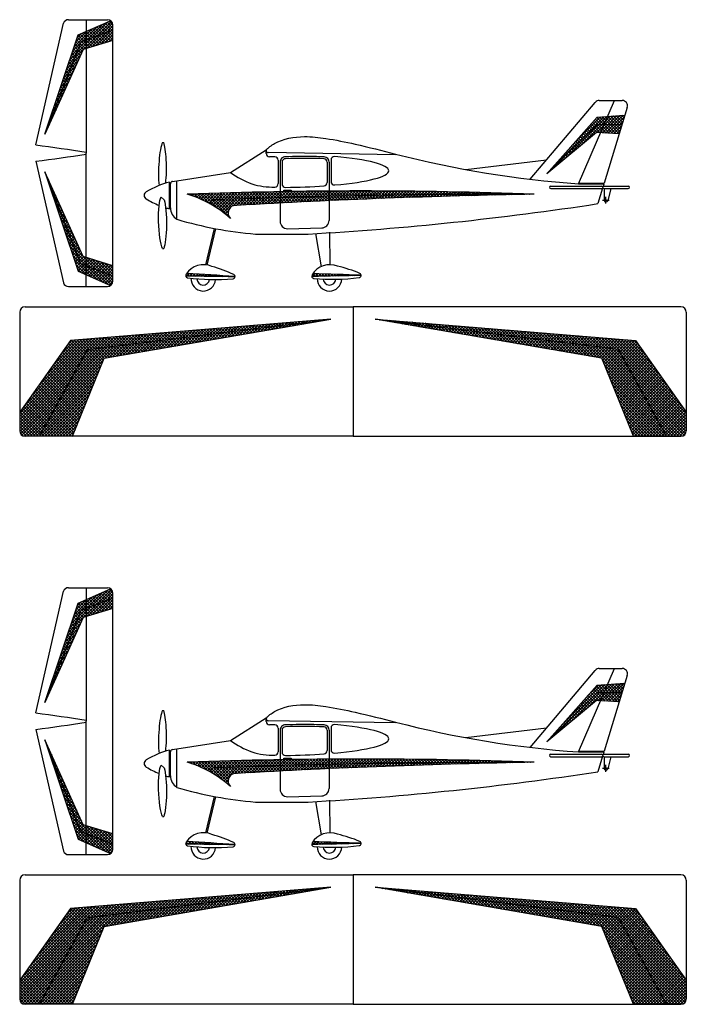
# Model space of a CAD drawing. Units: millimetres. Extents: x 2117 to 3546, y 134 to 920.
# Drawn here: x 2393 to 2593, y 367 to 662 of the extents above; entities that cross this region are included whole.
import ezdxf

# ---------------------------------------------------------------- set-up
doc = ezdxf.new("R2010")
doc.units = ezdxf.units.MM
doc.linetypes.add('Divide2', pattern=[15.875, 6.35, -3.175, 0, -3.175, 0, -3.175])
pattern_1 = [(45, (2142.9008, 374.2242), (-0.4490128, 0.4490128), []), (135, (2142.9008, 374.2242), (-0.4490128, -0.4490128), [])]
pattern_2 = [(135, (2843.4531, 374.2242), (0.4490128, 0.4490128), []), (45, (2843.4531, 374.2242), (0.4490128, -0.4490128), [])]
pattern_3 = [(315, (2142.9008, 869.2377), (-0.4490128, -0.4490128), []), (225, (2142.9008, 869.2377), (-0.4490128, 0.4490128), [])]
pattern_4 = [(315, (2142.9008, 698.9376), (-0.4490128, -0.4490128), []), (225, (2142.9008, 698.9376), (-0.4490128, 0.4490128), [])]

msp = doc.modelspace()

# ---------------------------------------------------------------- hatches: boundary and pattern name
h = msp.add_hatch()
h.set_pattern_fill('ANSI37', color=140, scale=0.2, style=0)
h.set_pattern_definition(pattern_3)
h.paths.add_polyline_path([(2413.172, 655.577), (2413.172, 658.196), (2420.499, 661.42, -0.2384888), (2421.151, 660.131), (2421.151, 658.584)])
h.paths.add_polyline_path([(2413.172, 655.577), (2411.528, 654.958), (2400.786, 627.367), (2410.78, 657.144), (2413.172, 658.196)])
h = msp.add_hatch()
h.set_pattern_fill('ANSI37', color=111, scale=0.2, style=0)
h.set_pattern_definition(pattern_3)
h.paths.add_polyline_path([(2413.172, 653.047), (2413.172, 655.577), (2421.151, 658.584), (2421.151, 655.502)])
h.paths.add_polyline_path([(2400.786, 627.367), (2411.528, 654.958), (2413.172, 655.577), (2413.172, 653.047), (2412.277, 652.772)])
h = msp.add_hatch()
h.set_pattern_fill('ANSI37', color=140, scale=0.2, style=0)
h.set_pattern_definition(pattern_1)
h.paths.add_polyline_path([(2566.271, 630.199), (2568.46, 630.239), (2569.538, 632.742), (2566.387, 632.506), (2551.264, 615.545)])
h.paths.add_polyline_path([(2569.538, 632.742), (2568.46, 630.239), (2573.882, 630.339), (2574.736, 633.13)])
h = msp.add_hatch()
h.set_pattern_fill('ANSI37', color=111, scale=0.2, style=0)
h.set_pattern_definition(pattern_1)
h.paths.add_polyline_path([(2566.156, 627.891), (2567.422, 627.828), (2568.46, 630.239), (2566.271, 630.199), (2551.264, 615.545)])
h.paths.add_polyline_path([(2573.027, 627.548), (2573.882, 630.339), (2568.46, 630.239), (2567.422, 627.828)])
h = msp.add_hatch()
h.set_pattern_fill('ANSI37', color=140, scale=0.2, style=0)
h.set_pattern_definition(pattern_1)
h.paths.add_polyline_path([(2413.172, 587.885), (2413.172, 585.266), (2420.499, 582.042, 0.2384888), (2421.151, 583.331), (2421.151, 584.878)])
h.paths.add_polyline_path([(2413.172, 587.885), (2411.528, 588.504), (2400.786, 616.094), (2410.78, 586.318), (2413.172, 585.266)])
h = msp.add_hatch()
h.set_pattern_fill('ANSI37', color=111, scale=0.2, style=0)
h.set_pattern_definition(pattern_1)
h.paths.add_polyline_path([(2413.172, 590.415), (2413.172, 587.885), (2421.151, 584.878), (2421.151, 587.96)])
h.paths.add_polyline_path([(2400.786, 616.094), (2411.528, 588.504), (2413.172, 587.885), (2413.172, 590.415), (2412.277, 590.69)])
h = msp.add_hatch()
h.set_pattern_fill('ANSI37', color=140, scale=0.2, style=0)
h.set_pattern_definition(pattern_1)
h.paths.add_polyline_path([(2450.37, 606.504, -0.4208548), (2451.585, 607.754, -0.0019685), (2471.319, 608.393), (2471.319, 610.167, 0.0050297), (2443.453, 609.401, -0.0574104)])
h.paths.add_polyline_path([(2471.319, 610.167), (2471.319, 608.393, -0.0014652), (2486.01, 608.768), (2486.01, 610.346, 0.0026508)])
h.paths.add_polyline_path([(2547.514, 609.401, 0.0110996), (2486.01, 610.346), (2486.01, 608.768, -0.0061328)])
h = msp.add_hatch()
h.set_pattern_fill('ANSI37', color=111, scale=0.2, style=0)
h.set_pattern_definition(pattern_1)
h.paths.add_polyline_path([(2458.249, 606.051, -0.0015055), (2471.319, 606.772), (2471.319, 608.393, 0.0019685), (2451.585, 607.754, 0.4208548), (2450.37, 606.504, -0.0571799), (2456.424, 602.13, -0.7287134)])
h.paths.add_polyline_path([(2486.01, 607.487), (2486.01, 608.768, 0.0014652), (2471.319, 608.393), (2471.319, 606.772, -0.0016917)])
h.paths.add_polyline_path([(2547.514, 609.401, 0.0061328), (2486.01, 608.768), (2486.01, 607.487, -0.0070778)])
h = msp.add_hatch()
h.set_pattern_fill('ANSI37', color=111, scale=0.2, style=0)
h.set_pattern_definition(pattern_1)
h.paths.add_polyline_path([(2443.287, 585.671, 0.0121691), (2443.114, 585.419, 0.2228002), (2443.033, 584.846, -0.0016988), (2457.802, 584.662, 0.0245637), (2457.806, 584.728, 0.0026251)])
h.paths.add_polyline_path([(2481.129, 585.563, 0.0166775), (2480.902, 585.21, 0.1846704), (2480.819, 584.731, -0.0017015), (2495.609, 585.04, 0.024655), (2495.61, 585.108, 0.0026141)])
h = msp.add_hatch()
h.set_pattern_fill('ANSI37', color=140, scale=0.2, style=0)
h.set_pattern_definition(pattern_2)
h.paths.add_polyline_path([(2399.158, 536.846), (2394.817, 536.846, -0.4142136), (2393.217, 538.446), (2393.217, 544.077), (2408.492, 565.52), (2486.55, 571.965), (2413.506, 562.87)])
h = msp.add_hatch()
h.set_pattern_fill('ANSI37', color=111, scale=0.2, style=0)
h.set_pattern_definition(pattern_2)
h.paths.add_polyline_path([(2418.52, 560.22), (2409.086, 536.846), (2399.158, 536.846), (2413.506, 562.87), (2486.55, 571.965)])
h = msp.add_hatch()
h.set_pattern_fill('ANSI37', color=111, scale=0.2, style=0)
h.set_pattern_definition(pattern_1)
h.paths.add_polyline_path([(2567.834, 560.22), (2577.268, 536.846), (2587.196, 536.846), (2572.848, 562.87), (2499.804, 571.965)])
h = msp.add_hatch()
h.set_pattern_fill('ANSI37', color=140, scale=0.2, style=0)
h.set_pattern_definition(pattern_1)
h.paths.add_polyline_path([(2587.196, 536.846), (2591.537, 536.846, 0.4142136), (2593.137, 538.446), (2593.137, 544.077), (2577.862, 565.52), (2499.804, 571.965), (2572.848, 562.87)])
h = msp.add_hatch()
h.set_pattern_fill('ANSI37', color=1, scale=0.2, style=0)
h.set_pattern_definition(pattern_4)
h.paths.add_polyline_path([(2413.172, 485.277), (2413.172, 487.896), (2420.499, 491.12, -0.2384888), (2421.151, 489.831), (2421.151, 488.284)])
h.paths.add_polyline_path([(2413.172, 485.277), (2411.528, 484.658), (2400.786, 457.067), (2410.78, 486.844), (2413.172, 487.896)])
h = msp.add_hatch()
h.set_pattern_fill('ANSI37', color=2, scale=0.2, style=0)
h.set_pattern_definition(pattern_4)
h.paths.add_polyline_path([(2413.172, 482.747), (2413.172, 485.277), (2421.151, 488.284), (2421.151, 485.202)])
h.paths.add_polyline_path([(2400.786, 457.067), (2411.528, 484.658), (2413.172, 485.277), (2413.172, 482.747), (2412.277, 482.472)])
h = msp.add_hatch()
h.set_pattern_fill('ANSI37', color=1, scale=0.2, style=0)
h.set_pattern_definition(pattern_1)
h.paths.add_polyline_path([(2566.271, 459.899), (2568.46, 459.939), (2569.538, 462.442), (2566.387, 462.206), (2551.264, 445.245)])
h.paths.add_polyline_path([(2569.538, 462.442), (2568.46, 459.939), (2573.882, 460.039), (2574.736, 462.83)])
h = msp.add_hatch()
h.set_pattern_fill('ANSI37', color=2, scale=0.2, style=0)
h.set_pattern_definition(pattern_1)
h.paths.add_polyline_path([(2566.156, 457.591), (2567.422, 457.528), (2568.46, 459.939), (2566.271, 459.899), (2551.264, 445.245)])
h.paths.add_polyline_path([(2573.027, 457.248), (2573.882, 460.039), (2568.46, 459.939), (2567.422, 457.528)])
h = msp.add_hatch()
h.set_pattern_fill('ANSI37', color=1, scale=0.2, style=0)
h.set_pattern_definition(pattern_1)
h.paths.add_polyline_path([(2413.172, 417.585), (2413.172, 414.966), (2420.499, 411.742, 0.2384888), (2421.151, 413.031), (2421.151, 414.578)])
h.paths.add_polyline_path([(2413.172, 417.585), (2411.528, 418.204), (2400.786, 445.794), (2410.78, 416.018), (2413.172, 414.966)])
h = msp.add_hatch()
h.set_pattern_fill('ANSI37', color=2, scale=0.2, style=0)
h.set_pattern_definition(pattern_1)
h.paths.add_polyline_path([(2413.172, 420.115), (2413.172, 417.585), (2421.151, 414.578), (2421.151, 417.66)])
h.paths.add_polyline_path([(2412.277, 420.39), (2400.786, 445.794), (2411.528, 418.204), (2413.172, 417.585), (2413.172, 420.115)])
h = msp.add_hatch()
h.set_pattern_fill('ANSI37', color=1, scale=0.2, style=0)
h.set_pattern_definition(pattern_1)
h.paths.add_polyline_path([(2450.37, 436.204, -0.4208548), (2451.585, 437.454, -0.0019685), (2471.319, 438.093), (2471.319, 439.867, 0.0050297), (2443.453, 439.101, -0.0574104)])
h.paths.add_polyline_path([(2471.319, 439.867), (2471.319, 438.093, -0.0014652), (2486.01, 438.468), (2486.01, 440.046, 0.0026508)])
h.paths.add_polyline_path([(2547.514, 439.101, 0.0110996), (2486.01, 440.046), (2486.01, 438.468, -0.0061328)])
h = msp.add_hatch()
h.set_pattern_fill('ANSI37', color=2, scale=0.2, style=0)
h.set_pattern_definition(pattern_1)
h.paths.add_polyline_path([(2458.249, 435.751, -0.0015055), (2471.319, 436.471), (2471.319, 438.093, 0.0019767), (2451.504, 437.451, 0.4012616), (2450.37, 436.204, -0.0571799), (2456.424, 431.83, -0.7287134)])
h.paths.add_polyline_path([(2486.01, 437.187), (2486.01, 438.468, 0.0014652), (2471.319, 438.093), (2471.319, 436.471, -0.0016917)])
h.paths.add_polyline_path([(2547.514, 439.101, 0.0061328), (2486.01, 438.468), (2486.01, 437.187, -0.0070778)])
h = msp.add_hatch()
h.set_pattern_fill('ANSI37', color=2, scale=0.2, style=0)
h.set_pattern_definition(pattern_1)
h.paths.add_polyline_path([(2443.287, 415.371, 0.0121691), (2443.114, 415.119, 0.2228002), (2443.033, 414.546, -0.0016988), (2457.802, 414.361, 0.0245637), (2457.806, 414.428, 0.0026251)])
h.paths.add_polyline_path([(2481.129, 415.263, 0.0166775), (2480.902, 414.91, 0.1846704), (2480.819, 414.431, -0.0017015), (2495.609, 414.74, 0.024655), (2495.61, 414.807, 0.0026141)])
h = msp.add_hatch()
h.set_pattern_fill('ANSI37', color=1, scale=0.2, style=0)
h.set_pattern_definition(pattern_1)
h.paths.add_polyline_path([(2399.158, 366.546), (2394.817, 366.546, -0.4142136), (2393.217, 368.146), (2393.217, 373.777), (2408.492, 395.22), (2486.55, 401.665), (2413.506, 392.57)])
h = msp.add_hatch()
h.set_pattern_fill('ANSI37', color=2, scale=0.2, style=0)
h.set_pattern_definition(pattern_1)
h.paths.add_polyline_path([(2418.52, 389.92), (2409.086, 366.546), (2399.158, 366.546), (2413.506, 392.57), (2486.55, 401.665)])
h = msp.add_hatch()
h.set_pattern_fill('ANSI37', color=1, scale=0.2, style=0)
h.set_pattern_definition(pattern_1)
h.paths.add_polyline_path([(2587.196, 366.546), (2591.537, 366.546, 0.4142136), (2593.137, 368.146), (2593.137, 373.777), (2577.862, 395.22), (2499.804, 401.665), (2572.848, 392.57)])
h = msp.add_hatch()
h.set_pattern_fill('ANSI37', color=2, scale=0.2, style=0)
h.set_pattern_definition(pattern_1)
h.paths.add_polyline_path([(2567.834, 389.92), (2577.268, 366.546), (2587.196, 366.546), (2572.848, 392.57), (2499.804, 401.665)])

# ---------------------------------------------------------------- linework, layer by layer
for p, q in [((2407.854, 661.731), (2419.551, 661.731)), ((2410.78, 657.144), (2420.499, 661.42)), ((2413.172, 661.731), (2413.172, 621.731)), ((2398.076, 624.184), (2406.346, 660.665)), ((2421.151, 658.584), (2411.528, 654.958)), ((2421.151, 583.331), (2421.151, 660.131)), ((2400.786, 627.367), (2410.78, 657.144)), ((2421.151, 655.502), (2412.277, 652.772)), ((2411.528, 654.958), (2400.786, 627.367)), ((2412.277, 652.772), (2400.786, 627.367)), ((2546.281, 613.883), (2565.827, 636.954)), ((2560.826, 612.513), (2571.596, 637.52)), ((2567.047, 637.52), (2573.916, 637.52)), ((2575.446, 635.452), (2568.488, 612.713)), ((2551.264, 615.545), (2566.387, 632.506)), ((2566.387, 632.506), (2574.736, 633.13)), ((2566.271, 630.199), (2551.264, 615.545)), ((2573.882, 630.339), (2566.271, 630.199)), ((2566.156, 627.891), (2551.264, 615.545)), ((2573.027, 627.548), (2566.156, 627.891)), ((2436.018, 624.908), (2436.404, 624.908)), ((2413.172, 581.731), (2413.172, 621.731)), ((2456.418, 615.912), (2467.184, 622.729)), ((2467.164, 621.635), (2467.179, 622.43)), ((2505.964, 621.2), (2467.722, 621.868)), ((2469.741, 620.629), (2468.17, 620.629)), ((2398.076, 619.278), (2406.346, 582.797)), ((2470.747, 619.623), (2470.747, 612.573)), ((2471.319, 619.048), (2471.319, 601.294)), ((2471.89, 619.048), (2471.89, 612.472)), ((2485.438, 619.026), (2485.438, 612.914)), ((2486.01, 619.026), (2486.01, 601.547)), ((2486.581, 619.691), (2486.581, 613.184)), ((2527.041, 616.789), (2551.219, 619.723)), ((2412.277, 590.69), (2400.786, 616.094)), ((2400.786, 616.094), (2410.78, 586.318)), ((2411.528, 588.504), (2400.786, 616.094)), ((2439.068, 613.268), (2456.418, 615.912)), ((2438.146, 605.036), (2438.146, 613.063)), ((2438.432, 605.364), (2438.432, 612.526)), ((2440.364, 601.889), (2440.364, 613.466)), ((2552.135, 611.442), (2552.135, 611.442)), ((2552.492, 611.799), (2567.742, 611.799)), ((2552.492, 611.085), (2567.742, 611.085)), ((2560.826, 612.513), (2568.427, 612.513)), ((2560.912, 612.713), (2568.488, 612.713)), ((2568.038, 611.242), (2566.611, 606.58)), ((2568.099, 611.442), (2568.099, 611.442)), ((2568.099, 611.442), (2568.099, 611.442)), ((2568.427, 612.513), (2568.16, 611.642)), ((2568.456, 611.799), (2575.722, 611.799)), ((2568.456, 611.085), (2575.722, 611.085)), ((2568.456, 611.085), (2570.456, 611.085)), ((2568.456, 611.085), (2568.456, 607.585)), ((2570.456, 611.085), (2569.551, 607.464)), ((2576.079, 611.442), (2576.079, 611.442)), ((2435.6, 608.574), (2436.576, 607.721)), ((2568.956, 607.085), (2569.066, 607.085)), ((2473.541, 599.072), (2483.787, 599.325)), ((2449.055, 588.234), (2451.651, 599.146)), ((2449.453, 588.179), (2452.045, 599.072)), ((2463.908, 597.472), (2479.722, 597.472)), ((2481.953, 597.663), (2483.638, 587.685)), ((2486.102, 598.032), (2486.24, 588.277)), ((2421.151, 587.96), (2412.277, 590.69)), ((2436.018, 593.102), (2436.404, 593.102)), ((2421.151, 584.878), (2411.528, 588.504)), ((2410.78, 586.318), (2420.499, 582.042)), ((2407.854, 581.731), (2419.551, 581.731)), ((2394.817, 575.648), (2493.177, 575.648)), ((2493.177, 575.648), (2493.177, 536.846)), ((2591.537, 575.648), (2493.177, 575.648)), ((2393.217, 574.048), (2393.217, 538.446)), ((2593.137, 574.048), (2593.137, 538.446)), ((2486.55, 571.965), (2408.492, 565.52)), ((2413.506, 562.87), (2486.55, 571.965)), ((2418.52, 560.22), (2486.55, 571.965)), ((2567.834, 560.22), (2499.804, 571.965)), ((2499.804, 571.965), (2577.862, 565.52)), ((2572.848, 562.87), (2499.804, 571.965)), ((2408.492, 565.52), (2393.217, 544.077)), ((2577.862, 565.52), (2593.137, 544.077)), ((2399.158, 536.846), (2413.506, 562.87)), ((2587.196, 536.846), (2572.848, 562.87)), ((2409.086, 536.846), (2418.52, 560.22)), ((2577.268, 536.846), (2567.834, 560.22)), ((2493.177, 536.846), (2394.817, 536.846)), ((2493.177, 536.846), (2591.537, 536.846)), ((2398.076, 453.884), (2406.346, 490.365)), ((2407.854, 491.431), (2419.551, 491.431)), ((2410.78, 486.844), (2420.499, 491.12)), ((2413.172, 491.431), (2413.172, 451.431)), ((2421.151, 488.284), (2411.528, 484.658)), ((2421.151, 413.031), (2421.151, 489.831)), ((2400.786, 457.067), (2410.78, 486.844)), ((2411.528, 484.658), (2400.786, 457.067)), ((2421.151, 485.202), (2412.277, 482.472)), ((2412.277, 482.472), (2400.786, 457.067)), ((2546.281, 443.583), (2565.827, 466.654)), ((2560.826, 442.213), (2571.596, 467.22)), ((2567.047, 467.22), (2573.916, 467.22)), ((2575.446, 465.152), (2568.488, 442.413)), ((2551.264, 445.245), (2566.387, 462.206)), ((2566.387, 462.206), (2574.736, 462.83)), ((2566.271, 459.899), (2551.264, 445.245)), ((2566.156, 457.591), (2551.264, 445.245)), ((2573.027, 457.248), (2566.156, 457.591)), ((2573.882, 460.039), (2566.271, 459.899)), ((2436.018, 454.608), (2436.404, 454.608)), ((2456.418, 445.612), (2467.184, 452.429)), ((2467.164, 451.335), (2467.179, 452.13)), ((2398.076, 448.978), (2406.346, 412.497)), ((2413.172, 411.431), (2413.172, 451.431)), ((2505.964, 450.9), (2467.722, 451.568)), ((2469.741, 450.329), (2468.17, 450.329)), ((2470.747, 449.322), (2470.747, 442.273)), ((2471.319, 448.748), (2471.319, 430.994)), ((2471.89, 448.748), (2471.89, 442.172)), ((2485.438, 448.726), (2485.438, 442.614)), ((2486.01, 448.726), (2486.01, 431.247)), ((2486.581, 449.391), (2486.581, 442.884)), ((2527.041, 446.489), (2551.219, 449.423)), ((2412.277, 420.39), (2400.786, 445.794)), ((2411.528, 418.204), (2400.786, 445.794)), ((2400.786, 445.794), (2410.78, 416.018)), ((2439.068, 442.968), (2456.418, 445.612)), ((2440.364, 431.589), (2440.364, 443.166)), ((2438.146, 434.736), (2438.146, 442.763)), ((2438.432, 435.064), (2438.432, 442.226)), ((2552.135, 441.142), (2552.135, 441.142)), ((2552.492, 441.499), (2567.742, 441.499)), ((2552.492, 440.785), (2567.742, 440.785)), ((2560.826, 442.213), (2568.427, 442.213)), ((2560.912, 442.413), (2568.488, 442.413)), ((2568.038, 440.942), (2566.611, 436.279)), ((2568.099, 441.142), (2568.099, 441.142)), ((2568.099, 441.142), (2568.099, 441.142)), ((2568.427, 442.213), (2568.16, 441.342)), ((2568.456, 441.499), (2575.722, 441.499)), ((2568.456, 440.785), (2575.722, 440.785)), ((2568.456, 440.785), (2568.456, 437.285)), ((2568.456, 440.785), (2570.456, 440.785)), ((2570.456, 440.785), (2569.551, 437.164)), ((2576.079, 441.142), (2576.079, 441.142)), ((2435.6, 438.274), (2436.576, 437.421)), ((2568.956, 436.785), (2569.066, 436.785)), ((2449.055, 417.934), (2451.651, 428.846)), ((2449.453, 417.878), (2452.045, 428.772)), ((2473.541, 428.772), (2483.787, 429.025)), ((2463.908, 427.172), (2479.722, 427.172)), ((2481.953, 427.363), (2483.638, 417.384)), ((2486.102, 427.732), (2486.24, 417.976)), ((2436.018, 422.802), (2436.404, 422.802)), ((2421.151, 417.66), (2412.277, 420.39)), ((2421.151, 414.578), (2411.528, 418.204)), ((2410.78, 416.018), (2420.499, 411.742)), ((2407.854, 411.431), (2419.551, 411.431)), ((2394.817, 405.348), (2493.177, 405.348)), ((2591.537, 405.348), (2493.177, 405.348)), ((2493.177, 405.348), (2493.177, 366.546)), ((2393.217, 403.748), (2393.217, 368.146)), ((2486.55, 401.665), (2408.492, 395.22)), ((2413.506, 392.57), (2486.55, 401.665)), ((2418.52, 389.92), (2486.55, 401.665)), ((2499.804, 401.665), (2577.862, 395.22)), ((2572.848, 392.57), (2499.804, 401.665)), ((2567.834, 389.92), (2499.804, 401.665)), ((2593.137, 403.748), (2593.137, 368.146)), ((2408.492, 395.22), (2393.217, 373.777)), ((2577.862, 395.22), (2593.137, 373.777)), ((2399.158, 366.546), (2413.506, 392.57)), ((2409.086, 366.546), (2418.52, 389.92)), ((2577.268, 366.546), (2567.834, 389.92)), ((2587.196, 366.546), (2572.848, 392.57)), ((2493.177, 366.546), (2394.817, 366.546)), ((2493.177, 366.546), (2591.537, 366.546))]:
    msp.add_line(p, q)
at = {"color": 6, "linetype": 'Divide2'}
for p, q in [((2569.001, 606.587), (2569.001, 608.66)), ((2567.964, 607.623), (2570.037, 607.623)), ((2567.964, 437.323), (2570.037, 437.323)), ((2569.001, 436.287), (2569.001, 438.36))]:
    msp.add_line(p, q, dxfattribs=at)
for points in [[(2472.483, 610.619), (2474.662, 610.619), (2474.662, 610.284), (2472.483, 610.284)], [(2472.483, 440.319), (2474.662, 440.319), (2474.662, 439.984), (2472.483, 439.984)]]:
    msp.add_lwpolyline(points, close=True)
for centre in [(2569.001, 607.623), (2569.001, 437.323)]:
    msp.add_circle(centre, 0.2)
for centre, radius, start, end in [((2407.854, 660.131), 1.6, 90, 160.49221), ((2419.551, 660.131), 1.6, 0, 90), ((2567.047, 635.92), 1.6, 90, 139.72967), ((2573.916, 635.92), 1.6, 342.98635, 90), ((2468.17, 621.635), 1.006, 180, 270), ((2469.741, 619.623), 1.006, 0, 90), ((2472.896, 619.048), 1.578, 89.68734, 180), ((2472.896, 619.048), 1.006, 89.68734, 180), ((2484.432, 619.026), 1.006, 360, 85.76722), ((2484.432, 619.026), 1.578, 360, 85.76722), ((2487.587, 619.691), 1.006, 84.40748, 180), ((2582.035, 915.655), 303.883, 255.5031, 265.99797), ((2472.201, 638.02), 27.164, 234.47657, 249.86442), ((2444.536, 588.287), 25.587, 104.46088, 121.42241), ((2439.183, 612.526), 0.752, 98.84473, 180), ((2469.058, 632.066), 20.511, 252.38343, 271.90873), ((2469.741, 612.573), 1.006, 266.93361, 0), ((2472.896, 612.472), 1.006, 180, 270.31266), ((2484.432, 612.914), 1.006, 274.23278, 0), ((2487.587, 613.184), 1.006, 180, 275.59252), ((2552.492, 611.442), 0.357, 90, 180), ((2552.492, 611.442), 0.357, 180, 270), ((2567.742, 611.442), 0.357, 0, 90), ((2567.742, 611.442), 0.357, 270, 0), ((2568.456, 611.442), 0.357, 90, 180), ((2568.456, 611.442), 0.357, 180, 270), ((2575.722, 611.442), 0.357, 0, 90), ((2575.722, 611.442), 0.357, 270, 0), ((2431.757, 609.05), 1.21, 117.60126, 242.39874), ((2495.483, -775.239), 1385.617, 87.848019, 92.151981), ((2434.337, 577.932), 32.762, 47.55758, 73.84372), ((2542.577, -1898.017), 2507.423, 89.887186, 92.079649), ((2584.367, -1563.892), 2173.605, 90.971487, 93.326303), ((2444.536, 629.812), 25.587, 238.57759, 248.1581), ((2444.536, 629.812), 25.587, 252.87303, 255.53912), ((2442.523, 605.364), 4.091, 180, 238.14984), ((2451.589, 606.535), 1.22, 90.15993, 181.45602), ((2457.968, 603.797), 2.272, 82.87901, 227.9635), ((2427.844, 1511.462), 915.461, 273.248611, 278.718622), ((2568.956, 607.585), 0.5, 180, 270), ((2569.066, 607.585), 0.5, 270, 345.96376), ((2473.58, 713.99), 116.919, 253.49551, 265.25478), ((2473.541, 601.294), 2.222, 180, 270), ((2483.787, 601.547), 2.222, 270, 0), ((2448.379, 581.984), 6.287, 66.54855, 146.87985), ((2436.183, 537.78), 52.088, 65.86382, 73.60921), ((2486.302, 581.99), 6.287, 68.85507, 149.18638), ((2475.894, 537.331), 52.088, 68.17034, 75.91574), ((2443.684, 585.047), 0.681, 146.87985, 261.14771), ((2423.232, -1588.669), 2173.605, 89.08883, 89.478041), ((2360.756, -797.486), 1385.617, 85.983847, 86.585278), ((2457.125, 584.735), 0.681, 275.79687, 58.35273), ((2481.487, 584.861), 0.681, 149.18638, 263.45423), ((2533.698, -1588.231), 2173.605, 91.004062, 91.394011), ((2444.814, -799.578), 1385.617, 87.899078, 88.498191), ((2494.929, 585.09), 0.681, 278.10339, 60.65926), ((2407.854, 583.331), 1.6, 199.50779, 270), ((2419.551, 583.331), 1.6, 270, 0), ((2451.8, 644.997), 61.178, 262.27761, 275.05774), ((2448.273, 584.085), 3.698, 177.49071, 355.88155), ((2448.273, 584.085), 1.901, 180.73937, 352.63289), ((2487.184, 645.089), 61.178, 264.58413, 277.36426), ((2486.111, 584.085), 3.698, 179.79723, 358.18808), ((2486.111, 584.085), 1.901, 183.04589, 354.93942), ((2394.817, 574.048), 1.6, 90, 180), ((2591.537, 574.048), 1.6, 0, 90), ((2394.817, 538.446), 1.6, 180, 270), ((2591.537, 538.446), 1.6, 270, 0), ((2407.854, 489.831), 1.6, 90, 160.49221), ((2419.551, 489.831), 1.6, 0, 90), ((2567.047, 465.62), 1.6, 90, 139.72967), ((2573.916, 465.62), 1.6, 342.98635, 90), ((2468.17, 451.335), 1.006, 180, 270), ((2469.741, 449.322), 1.006, 0, 90), ((2472.896, 448.748), 1.578, 89.68734, 180), ((2472.896, 448.748), 1.006, 89.68734, 180), ((2484.432, 448.726), 1.006, 360, 85.76722), ((2484.432, 448.726), 1.578, 360, 85.76722), ((2487.587, 449.391), 1.006, 84.40748, 180), ((2582.035, 745.355), 303.883, 255.5031, 265.99797), ((2439.183, 442.226), 0.752, 98.84473, 180), ((2472.201, 467.72), 27.164, 234.47657, 249.86442), ((2487.587, 442.884), 1.006, 180, 275.59252), ((2444.536, 417.987), 25.587, 104.46088, 121.42241), ((2495.483, -945.539), 1385.617, 87.848019, 92.151981), ((2469.058, 461.766), 20.511, 252.38343, 271.90873), ((2469.741, 442.273), 1.006, 266.93361, 0), ((2472.896, 442.172), 1.006, 180, 270.31266), ((2484.432, 442.614), 1.006, 274.23278, 0), ((2552.492, 441.142), 0.357, 90, 180), ((2552.492, 441.142), 0.357, 180, 270), ((2567.742, 441.142), 0.357, 0, 90), ((2567.742, 441.142), 0.357, 270, 0), ((2568.456, 441.142), 0.357, 90, 180), ((2568.456, 441.142), 0.357, 180, 270), ((2575.722, 441.142), 0.357, 0, 90), ((2575.722, 441.142), 0.357, 270, 0), ((2431.757, 438.75), 1.21, 117.60126, 242.39874), ((2444.536, 459.512), 25.587, 238.57759, 248.1581), ((2434.337, 407.632), 32.762, 47.55758, 73.84372), ((2451.589, 436.235), 1.22, 90.15993, 181.45602), ((2542.577, -2068.317), 2507.423, 89.887186, 92.079649), ((2584.367, -1734.192), 2173.605, 90.971487, 93.326303), ((2568.956, 437.285), 0.5, 180, 270), ((2569.066, 437.285), 0.5, 270, 345.96376), ((2444.536, 459.512), 25.587, 252.87303, 255.53912), ((2442.523, 435.064), 4.091, 180, 238.14984), ((2457.968, 433.497), 2.272, 82.87901, 227.9635), ((2427.844, 1341.162), 915.461, 273.248611, 278.718622), ((2473.58, 543.69), 116.919, 253.49551, 265.25478), ((2473.541, 430.994), 2.222, 180, 270), ((2483.787, 431.247), 2.222, 270, 0), ((2448.379, 411.684), 6.287, 66.54855, 146.87985), ((2436.183, 367.48), 52.088, 65.86382, 73.60921), ((2486.302, 411.69), 6.287, 68.85507, 149.18638), ((2475.894, 367.031), 52.088, 68.17034, 75.91574), ((2443.684, 414.747), 0.681, 146.87985, 261.14771), ((2423.232, -1758.969), 2173.605, 89.08883, 89.478041), ((2360.756, -967.786), 1385.617, 85.983847, 86.585278), ((2451.8, 474.696), 61.178, 262.27761, 275.05774), ((2448.273, 413.785), 3.698, 177.49071, 355.88155), ((2448.273, 413.785), 1.901, 180.73937, 352.63289), ((2457.125, 414.435), 0.681, 275.79687, 58.35273), ((2481.487, 414.561), 0.681, 149.18638, 263.45423), ((2533.698, -1758.531), 2173.605, 91.004062, 91.394011), ((2444.814, -969.878), 1385.617, 87.899078, 88.498191), ((2487.184, 474.789), 61.178, 264.58413, 277.36426), ((2486.111, 413.785), 3.698, 179.79723, 358.18808), ((2486.111, 413.785), 1.901, 183.04589, 354.93942), ((2494.929, 414.79), 0.681, 278.10339, 60.65926), ((2407.854, 413.031), 1.6, 199.50779, 270), ((2419.551, 413.031), 1.6, 270, 0), ((2394.817, 403.748), 1.6, 90, 180), ((2591.537, 403.748), 1.6, 0, 90), ((2394.817, 368.146), 1.6, 180, 270), ((2591.537, 368.146), 1.6, 270, 0)]:
    msp.add_arc(centre, radius, start, end)
for centre, major_axis, ratio, start_param, end_param in [((2436.217, 617.329), (0.313, 8.134), 0.1636039, 0.3778961, 2.2860548), ((2435.913, 617.345), (0, 8.137), 0.1636526, 4.1112883, 5.9052881), ((2472.09, 614.51), (31.94, 1.154), 0.1725333, 1.1652984, 1.5391455), ((2471.89, 616.437), (31.984, 0), 0.1529863, -1.0542762, 1.0542762), ((2471.89, 616.978), (31.984, 0), 0.1724077, 4.7440299, 5.117877), ((2436.217, 447.029), (0.313, 8.134), 0.1636039, 0.3778961, 2.2860548), ((2435.913, 447.045), (0, 8.137), 0.1636526, 4.1112883, 5.9052881), ((2472.09, 444.21), (31.94, 1.154), 0.1725333, 1.1652984, 1.5391455), ((2471.89, 446.137), (31.984, 0), 0.1529863, -1.0542762, 1.0542762), ((2471.89, 446.677), (31.984, 0), 0.1724077, 4.7440299, 5.117877)]:
    msp.add_ellipse(centre, major_axis=major_axis, ratio=ratio, start_param=start_param, end_param=end_param)
at = {"extrusion": (0, 0, -1)}
for centre, major_axis, ratio, start_param, end_param in [((2436.217, 600.681), (-0.313, 8.134), 0.1636039, 3.5194887, 6.0458704), ((2435.913, 600.665), (0, 8.137), 0.1636526, 0.5213894, 2.7636954), ((2436.217, 430.381), (-0.313, 8.134), 0.1636039, 3.5194887, 6.0458704), ((2435.913, 430.365), (0, 8.137), 0.1636526, 0.5213894, 2.7636954)]:
    msp.add_ellipse(centre, major_axis=major_axis, ratio=ratio, start_param=start_param, end_param=end_param, dxfattribs=at)
for points in [[(2468.261, 623.716), (2469.638, 624.594), (2478.585, 626.67), (2485.063, 626.128), (2493.826, 624.421), (2505.969, 621.447)], [(2468.261, 453.416), (2469.638, 454.294), (2478.585, 456.37), (2485.063, 455.828), (2493.826, 454.121), (2505.969, 451.147)]]:
    msp.add_spline(points, degree=3)
for points in [[(2398.076, 624.184), (2403.112, 623.526), (2408.142, 622.816), (2413.172, 622.041)], [(2398.076, 619.278), (2403.112, 619.936), (2408.142, 620.646), (2413.172, 621.421)], [(2398.076, 453.884), (2403.112, 453.225), (2408.142, 452.515), (2413.172, 451.741)], [(2398.076, 448.978), (2403.112, 449.636), (2408.142, 450.346), (2413.172, 451.121)]]:
    msp.add_open_spline(points, degree=3)
for points, knots in [([(2468.261, 623.716), (2468.232, 623.701), (2467.703, 623.25), (2467.35, 622.991), (2467.158, 622.532), (2467.196, 622.234), (2467.349, 621.993), (2467.554, 621.892), (2467.676, 621.872), (2467.722, 621.868)], [3.6843362, 3.6843362, 3.6843362, 3.6843362, 4.072678, 7.64633, 8.777472, 9.9937999, 11.170989, 12.121793, 12.6878891, 12.6878891, 12.6878891, 12.6878891]), ([(2484.528, 620.6), (2483.502, 620.639), (2482.455, 620.668), (2478.633, 620.734), (2475.764, 620.714), (2472.884, 620.626)], [1.16529837, 1.16529837, 1.16529837, 1.16529837, 1.26941875, 1.26941875, 1.53914547, 1.53914547, 1.53914547, 1.53914547]), ([(2468.261, 453.416), (2468.232, 453.401), (2467.703, 452.95), (2467.35, 452.691), (2467.158, 452.232), (2467.196, 451.934), (2467.349, 451.693), (2467.554, 451.592), (2467.676, 451.572), (2467.722, 451.568)], [3.6843362, 3.6843362, 3.6843362, 3.6843362, 4.072678, 7.64633, 8.777472, 9.9937999, 11.170989, 12.121793, 12.6878891, 12.6878891, 12.6878891, 12.6878891]), ([(2484.528, 450.3), (2483.502, 450.339), (2482.455, 450.367), (2478.633, 450.434), (2475.764, 450.414), (2472.884, 450.325)], [1.16529837, 1.16529837, 1.16529837, 1.16529837, 1.26941875, 1.26941875, 1.53914547, 1.53914547, 1.53914547, 1.53914547])]:
    msp.add_open_spline(points, degree=3, knots=knots)

doc.saveas('drawing.dxf')
